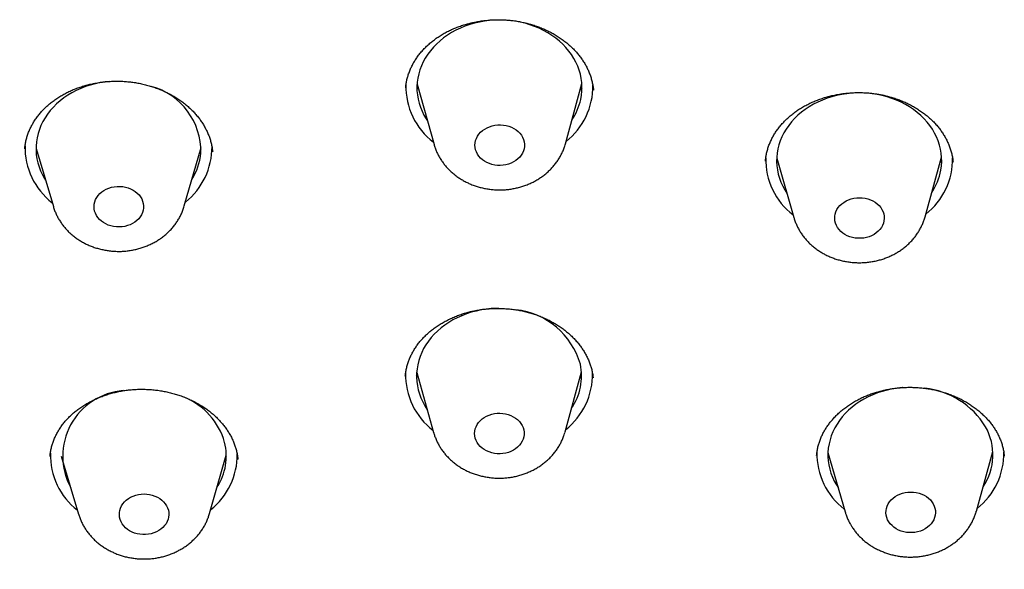
# Model space of a CAD drawing. Units: millimetres. Extents: x 8 to 994, y 12 to 1031.
# Drawn here: x 639 to 657, y 970 to 980 of the extents above; entities that cross this region are included whole.
import ezdxf

# ---------------------------------------------------------------- set-up
doc = ezdxf.new("R2010")
doc.units = ezdxf.units.MM

msp = doc.modelspace()

# ---------------------------------------------------------------- linework, layer by layer
at = {"color": 7, "linetype": 'Continuous', "lineweight": 30}
for p, q in [((646.322, 978.977), (646.631, 977.884)), ((649.019, 977.896), (649.317, 978.992)), ((649.527, 978.87), (649.527, 978.876)), ((642.092, 976.766), (642.397, 977.826)), ((639.397, 977.811), (639.712, 976.754)), ((642.394, 977.796), (642.385, 977.785)), ((642.606, 977.747), (642.605, 977.751)), ((652.859, 977.637), (653.171, 976.557)), ((655.556, 976.569), (655.857, 977.652)), ((652.878, 977.574), (652.861, 977.593)), ((655.857, 977.594), (655.832, 977.564)), ((656.066, 977.561), (656.066, 977.565)), ((655.556, 976.569), (655.555, 976.566)), ((646.316, 973.742), (646.624, 972.65)), ((649.013, 972.662), (649.31, 973.757)), ((646.111, 973.676), (646.11, 973.672)), ((646.339, 973.66), (646.314, 973.689)), ((653.791, 972.292), (654.102, 971.212)), ((656.488, 971.224), (656.788, 972.307)), ((639.856, 972.225), (640.171, 971.168)), ((642.552, 971.18), (642.856, 972.24)), ((642.854, 972.214), (642.846, 972.204)), ((643.066, 972.165), (643.066, 972.17)), ((653.808, 972.233), (653.79, 972.253))]:
    msp.add_line(p, q, dxfattribs=at)
at = {"color": 7, "linetype": 'Continuous', "lineweight": 30, "flags": 128}
for points in [[(649.297, 978.701), (649.31, 978.777), (649.318, 978.853), (649.32, 978.93), (649.316, 979.006), (649.306, 979.082), (649.291, 979.157), (649.27, 979.232), (649.243, 979.305), (649.211, 979.377), (649.173, 979.447), (649.13, 979.514), (649.082, 979.58), (649.029, 979.643), (648.972, 979.703), (648.91, 979.76), (648.844, 979.814), (648.773, 979.864), (648.7, 979.91), (648.622, 979.953), (648.542, 979.992), (648.459, 980.026), (648.373, 980.057), (648.286, 980.083), (648.196, 980.104), (648.105, 980.121), (648.013, 980.133), (647.92, 980.14), (647.827, 980.142), (647.734, 980.14), (647.641, 980.133), (647.548, 980.122), (647.457, 980.105), (647.367, 980.084), (647.279, 980.059), (647.193, 980.029), (647.11, 979.995), (647.029, 979.956), (646.951, 979.914), (646.877, 979.868), (646.806, 979.818), (646.74, 979.764), (646.677, 979.707), (646.619, 979.648), (646.565, 979.585), (646.517, 979.52), (646.473, 979.452), (646.435, 979.382), (646.402, 979.311), (646.374, 979.238), (646.352, 979.163), (646.336, 979.088), (646.325, 979.012), (646.32, 978.936), (646.321, 978.859), (646.328, 978.783), (646.341, 978.708), (646.359, 978.633), (646.383, 978.559), (646.413, 978.486), (646.448, 978.416), (646.488, 978.347), (646.51, 978.313)], [(640.728, 979.029), (640.652, 979.021), (640.561, 979.006), (640.47, 978.986), (640.382, 978.962), (640.295, 978.933), (640.211, 978.9), (640.129, 978.863), (640.051, 978.822), (639.975, 978.777), (639.904, 978.728), (639.836, 978.675), (639.772, 978.619), (639.712, 978.56), (639.657, 978.499), (639.607, 978.434), (639.562, 978.367), (639.522, 978.298), (639.487, 978.227), (639.458, 978.154), (639.435, 978.08), (639.417, 978.005), (639.404, 977.93), (639.398, 977.853), (639.397, 977.777), (639.402, 977.701), (639.413, 977.625), (639.43, 977.549), (639.452, 977.475), (639.48, 977.402), (639.514, 977.331), (639.552, 977.262), (639.568, 977.236)], [(655.843, 977.417), (655.853, 977.493), (655.858, 977.57), (655.857, 977.646), (655.85, 977.722), (655.837, 977.798), (655.819, 977.873), (655.795, 977.947), (655.765, 978.019), (655.73, 978.09), (655.69, 978.159), (655.645, 978.225), (655.594, 978.289), (655.539, 978.351), (655.479, 978.41), (655.415, 978.465), (655.347, 978.517), (655.275, 978.565), (655.199, 978.61), (655.12, 978.651), (655.038, 978.687), (654.954, 978.72), (654.867, 978.748), (654.778, 978.771), (654.688, 978.79), (654.596, 978.805), (654.504, 978.814), (654.411, 978.819), (654.317, 978.819), (654.224, 978.815), (654.132, 978.805), (654.04, 978.791), (653.949, 978.772), (653.861, 978.749), (653.774, 978.721), (653.689, 978.689), (653.607, 978.653), (653.527, 978.613), (653.451, 978.568), (653.379, 978.52), (653.31, 978.468), (653.245, 978.413), (653.185, 978.355), (653.129, 978.293), (653.078, 978.229), (653.032, 978.163), (652.991, 978.094), (652.955, 978.023), (652.925, 977.951), (652.9, 977.877), (652.881, 977.802), (652.868, 977.727), (652.86, 977.651), (652.858, 977.574), (652.862, 977.498), (652.872, 977.422), (652.888, 977.346), (652.909, 977.272), (652.936, 977.199), (652.968, 977.127), (653.006, 977.057), (653.044, 976.997)], [(648.268, 977.806), (648.256, 977.765), (648.239, 977.726), (648.216, 977.688), (648.188, 977.652), (648.155, 977.62), (648.119, 977.591), (648.078, 977.565), (648.034, 977.543), (647.987, 977.526), (647.938, 977.513), (647.887, 977.505), (647.836, 977.501), (647.785, 977.503), (647.734, 977.509), (647.684, 977.519), (647.637, 977.535), (647.591, 977.555), (647.549, 977.578), (647.51, 977.606), (647.476, 977.637), (647.446, 977.671), (647.421, 977.708), (647.401, 977.747), (647.387, 977.787), (647.378, 977.829), (647.375, 977.871), (647.378, 977.913), (647.387, 977.954), (647.402, 977.994), (647.422, 978.033), (647.448, 978.07), (647.478, 978.104), (647.513, 978.135), (647.552, 978.162), (647.595, 978.186), (647.64, 978.205), (647.688, 978.221), (647.738, 978.231), (647.789, 978.237), (647.84, 978.238), (647.891, 978.235), (647.941, 978.226), (647.99, 978.213), (648.037, 978.195), (648.081, 978.174), (648.121, 978.148), (648.158, 978.118), (648.19, 978.086), (648.218, 978.05), (648.24, 978.013), (648.258, 977.973), (648.269, 977.932), (648.275, 977.89), (648.274, 977.848), (648.268, 977.806)], [(641.351, 976.729), (641.345, 976.687), (641.332, 976.646), (641.315, 976.606), (641.291, 976.569), (641.263, 976.534), (641.23, 976.501), (641.193, 976.472), (641.152, 976.447), (641.107, 976.426), (641.06, 976.409), (641.011, 976.396), (640.961, 976.388), (640.91, 976.385), (640.858, 976.386), (640.807, 976.393), (640.758, 976.404), (640.71, 976.42), (640.665, 976.44), (640.623, 976.464), (640.585, 976.492), (640.55, 976.523), (640.521, 976.557), (640.496, 976.594), (640.477, 976.633), (640.463, 976.674), (640.455, 976.715), (640.452, 976.757), (640.456, 976.799), (640.465, 976.841), (640.48, 976.881), (640.501, 976.919), (640.527, 976.956), (640.557, 976.99), (640.593, 977.02), (640.632, 977.048), (640.675, 977.071), (640.72, 977.09), (640.768, 977.105), (640.818, 977.115), (640.869, 977.121), (640.921, 977.122), (640.972, 977.118), (641.022, 977.109), (641.071, 977.096), (641.117, 977.078), (641.161, 977.056), (641.201, 977.029), (641.237, 977), (641.269, 976.967), (641.297, 976.931), (641.319, 976.893), (641.335, 976.854), (641.347, 976.813), (641.352, 976.771), (641.351, 976.729)], [(654.809, 976.495), (654.799, 976.454), (654.783, 976.414), (654.761, 976.375), (654.735, 976.339), (654.703, 976.306), (654.667, 976.276), (654.628, 976.249), (654.584, 976.226), (654.538, 976.208), (654.49, 976.193), (654.44, 976.184), (654.389, 976.179), (654.337, 976.179), (654.286, 976.184), (654.236, 976.193), (654.188, 976.207), (654.142, 976.226), (654.099, 976.249), (654.059, 976.275), (654.023, 976.305), (653.992, 976.339), (653.965, 976.375), (653.944, 976.413), (653.928, 976.453), (653.918, 976.494), (653.914, 976.536), (653.915, 976.578), (653.923, 976.62), (653.936, 976.661), (653.954, 976.7), (653.978, 976.737), (654.007, 976.772), (654.041, 976.804), (654.079, 976.832), (654.121, 976.857), (654.165, 976.878), (654.213, 976.894), (654.262, 976.906), (654.313, 976.913), (654.364, 976.916), (654.415, 976.913), (654.466, 976.906), (654.515, 976.894), (654.563, 976.878), (654.607, 976.857), (654.649, 976.833), (654.687, 976.804), (654.72, 976.772), (654.749, 976.738), (654.773, 976.701), (654.792, 976.661), (654.805, 976.621), (654.812, 976.579), (654.813, 976.537), (654.809, 976.495)], [(647.804, 974.908), (647.763, 974.907), (647.67, 974.902), (647.577, 974.892), (647.486, 974.878), (647.395, 974.858), (647.307, 974.835), (647.22, 974.807), (647.135, 974.774), (647.054, 974.737), (646.975, 974.696), (646.899, 974.652), (646.827, 974.603), (646.758, 974.551), (646.694, 974.495), (646.634, 974.437), (646.579, 974.375), (646.528, 974.311), (646.483, 974.244), (646.442, 974.175), (646.407, 974.104), (646.377, 974.032), (646.353, 973.958), (646.335, 973.883), (646.322, 973.807), (646.315, 973.731), (646.314, 973.655), (646.318, 973.578), (646.329, 973.502), (646.345, 973.427), (646.366, 973.353), (646.394, 973.28), (646.427, 973.208), (646.465, 973.139), (646.503, 973.079)], [(655.146, 973.469), (655.139, 973.469), (655.046, 973.458), (654.955, 973.444), (654.865, 973.424), (654.776, 973.4), (654.689, 973.371), (654.605, 973.338), (654.523, 973.301), (654.445, 973.26), (654.369, 973.215), (654.297, 973.166), (654.229, 973.114), (654.166, 973.058), (654.106, 972.999), (654.051, 972.937), (654.001, 972.873), (653.956, 972.806), (653.916, 972.737), (653.881, 972.666), (653.852, 972.593), (653.828, 972.519), (653.81, 972.444), (653.797, 972.368), (653.791, 972.292), (653.79, 972.216), (653.795, 972.139), (653.806, 972.063), (653.823, 971.988), (653.845, 971.914), (653.873, 971.841), (653.906, 971.77), (653.945, 971.7), (653.975, 971.652)], [(648.262, 972.7), (648.268, 972.658), (648.268, 972.616), (648.262, 972.574), (648.251, 972.533), (648.233, 972.493), (648.211, 972.455), (648.183, 972.42), (648.151, 972.387), (648.114, 972.358), (648.073, 972.332), (648.029, 972.31), (647.983, 972.292), (647.934, 972.279), (647.884, 972.271), (647.832, 972.267), (647.781, 972.268), (647.73, 972.274), (647.68, 972.284), (647.633, 972.299), (647.587, 972.319), (647.545, 972.342), (647.506, 972.37), (647.471, 972.401), (647.441, 972.435), (647.415, 972.471), (647.395, 972.51), (647.38, 972.55), (647.372, 972.592), (647.369, 972.634), (647.371, 972.676), (647.38, 972.717), (647.394, 972.758), (647.414, 972.796), (647.439, 972.833), (647.47, 972.867), (647.504, 972.898), (647.543, 972.926), (647.585, 972.95), (647.631, 972.97), (647.679, 972.985), (647.728, 972.996), (647.779, 973.002), (647.83, 973.004), (647.882, 973), (647.932, 972.992), (647.981, 972.979), (648.028, 972.962), (648.072, 972.94), (648.113, 972.915), (648.149, 972.886), (648.182, 972.853), (648.21, 972.818), (648.233, 972.78), (648.25, 972.741), (648.262, 972.7)], [(655.704, 971.356), (655.723, 971.317), (655.736, 971.276), (655.743, 971.234), (655.745, 971.192), (655.74, 971.15), (655.73, 971.109), (655.714, 971.069), (655.693, 971.031), (655.666, 970.995), (655.635, 970.961), (655.599, 970.931), (655.559, 970.904), (655.516, 970.882), (655.47, 970.863), (655.421, 970.849), (655.371, 970.839), (655.32, 970.834), (655.269, 970.834), (655.218, 970.839), (655.168, 970.849), (655.119, 970.863), (655.073, 970.881), (655.03, 970.904), (654.99, 970.931), (654.955, 970.961), (654.923, 970.994), (654.897, 971.03), (654.875, 971.068), (654.86, 971.108), (654.849, 971.15), (654.845, 971.192), (654.847, 971.234), (654.854, 971.275), (654.867, 971.316), (654.886, 971.355), (654.91, 971.393), (654.939, 971.427), (654.973, 971.459), (655.01, 971.488), (655.052, 971.512), (655.097, 971.533), (655.144, 971.55), (655.193, 971.561), (655.244, 971.569), (655.295, 971.571), (655.347, 971.569), (655.397, 971.562), (655.447, 971.55), (655.494, 971.533), (655.539, 971.513), (655.58, 971.488), (655.618, 971.46), (655.652, 971.428), (655.681, 971.393), (655.704, 971.356)], [(641.802, 971.243), (641.81, 971.201), (641.811, 971.159), (641.807, 971.117), (641.797, 971.076), (641.782, 971.036), (641.76, 970.997), (641.734, 970.961), (641.703, 970.928), (641.667, 970.897), (641.627, 970.871), (641.584, 970.848), (641.538, 970.829), (641.49, 970.814), (641.44, 970.805), (641.389, 970.8), (641.338, 970.799), (641.287, 970.804), (641.236, 970.813), (641.188, 970.827), (641.142, 970.845), (641.098, 970.868), (641.059, 970.894), (641.023, 970.924), (640.991, 970.958), (640.964, 970.993), (640.943, 971.032), (640.927, 971.072), (640.916, 971.113), (640.912, 971.155), (640.913, 971.197), (640.92, 971.239), (640.933, 971.279), (640.951, 971.319), (640.975, 971.356), (641.004, 971.391), (641.038, 971.423), (641.075, 971.451), (641.117, 971.476), (641.161, 971.497), (641.209, 971.514), (641.258, 971.526), (641.308, 971.533), (641.36, 971.536), (641.411, 971.534), (641.462, 971.527), (641.511, 971.515), (641.559, 971.499), (641.603, 971.479), (641.645, 971.454), (641.683, 971.426), (641.717, 971.394), (641.746, 971.36), (641.77, 971.323), (641.789, 971.283), (641.802, 971.243)]]:
    msp.add_lwpolyline(points, dxfattribs=at)
at = {"color": 7, "linetype": 'Continuous', "lineweight": 30}
for centre, radius, start, end in [((641.164, 977.753), 1.23, 358.7644, 74.5303), ((647.387, 978.933), 1.267, 178.5315, 232.6648), ((648.238, 978.944), 1.281, 308.201, 0.6929), ((648.225, 978.939), 1.098, 326.0877, 347.5034), ((640.463, 977.828), 1.266, 178.5338, 232.3764), ((641.315, 977.84), 1.281, 308.498, 0.1837), ((641.332, 977.821), 1.065, 327.5514, 354.8801), ((653.926, 977.61), 1.266, 178.5374, 232.6478), ((654.777, 977.621), 1.28, 308.2133, 0.9007), ((654.773, 977.612), 1.088, 326.3945, 349.6895), ((647.964, 973.51), 1.381, 16.1237, 83.489), ((648.272, 973.682), 1.041, 325.4859, 11.7617), ((647.381, 973.698), 1.267, 178.572, 232.6639), ((648.232, 973.709), 1.28, 308.1939, 1.0216), ((641.076, 972.222), 1.194, 94.4334, 208.5877), ((655.388, 971.978), 1.488, 31.6231, 83.6774), ((641.598, 972.115), 1.279, 16.2793, 67.4199), ((655.752, 972.248), 1.037, 325.841, 29.4623), ((641.821, 972.225), 1.035, 327.1925, 13.9451), ((640.923, 972.242), 1.265, 178.4853, 232.3775), ((654.857, 972.266), 1.267, 178.7026, 232.6439), ((655.709, 972.277), 1.28, 308.2129, 0.9184), ((641.775, 972.254), 1.281, 308.494, 0.3713)]:
    msp.add_arc(centre, radius, start, end, dxfattribs=at)
for points, knots in [([(646.136, 979.044), (646.138, 979.056), (646.146, 979.091), (646.163, 979.15), (646.189, 979.22), (646.219, 979.289), (646.254, 979.357), (646.294, 979.423), (646.338, 979.487), (646.386, 979.549), (646.439, 979.609), (646.495, 979.666), (646.556, 979.721), (646.62, 979.773), (646.688, 979.823), (646.759, 979.869), (646.833, 979.912), (646.91, 979.952), (646.989, 979.987), (647.07, 980.02), (647.154, 980.049), (647.24, 980.074), (647.33, 980.096), (647.421, 980.115), (647.513, 980.129), (647.607, 980.14), (647.701, 980.147), (647.795, 980.149), (647.888, 980.147), (647.98, 980.142), (648.071, 980.132), (648.161, 980.119), (648.25, 980.101), (648.339, 980.08), (648.427, 980.054), (648.514, 980.025), (648.598, 979.992), (648.679, 979.956), (648.758, 979.917), (648.834, 979.874), (648.907, 979.828), (648.977, 979.78), (649.043, 979.728), (649.106, 979.674), (649.165, 979.617), (649.22, 979.558), (649.271, 979.497), (649.318, 979.434), (649.36, 979.37), (649.398, 979.304), (649.431, 979.236), (649.46, 979.166), (649.485, 979.095), (649.505, 979.022), (649.519, 978.949), (649.527, 978.898), (649.529, 978.872), (649.529, 978.87)], [0, 0, 0, 0, 0.009112, 0.028556, 0.047899, 0.067145, 0.0863, 0.105376, 0.12439, 0.143329, 0.162193, 0.180854, 0.199549, 0.218251, 0.236921, 0.255525, 0.274009, 0.292495, 0.310444, 0.328593, 0.346923, 0.365411, 0.384027, 0.402733, 0.421492, 0.440256, 0.458972, 0.477596, 0.49609, 0.514422, 0.532565, 0.550549, 0.56861, 0.587008, 0.605487, 0.624007, 0.642518, 0.660969, 0.679322, 0.697592, 0.716033, 0.734472, 0.752934, 0.771435, 0.789991, 0.808623, 0.827277, 0.845578, 0.864168, 0.882928, 0.901854, 0.920936, 0.940158, 0.959501, 0.978943, 0.998456, 1, 1, 1, 1]), ([(639.192, 977.804), (639.194, 977.815), (639.197, 977.851), (639.206, 977.911), (639.222, 977.983), (639.243, 978.054), (639.269, 978.124), (639.3, 978.192), (639.336, 978.26), (639.376, 978.325), (639.421, 978.388), (639.47, 978.45), (639.523, 978.509), (639.581, 978.566), (639.642, 978.62), (639.707, 978.671), (639.775, 978.72), (639.845, 978.764), (639.919, 978.806), (639.995, 978.844), (640.075, 978.879), (640.158, 978.911), (640.244, 978.94), (640.332, 978.965), (640.422, 978.986), (640.513, 979.004), (640.606, 979.017), (640.699, 979.027), (640.792, 979.032), (640.884, 979.034), (640.976, 979.031), (641.067, 979.024), (641.158, 979.013), (641.249, 978.998), (641.34, 978.98), (641.429, 978.957), (641.517, 978.931), (641.603, 978.901), (641.686, 978.867), (641.767, 978.83), (641.846, 978.79), (641.921, 978.747), (641.994, 978.7), (642.064, 978.651), (642.13, 978.598), (642.192, 978.543), (642.251, 978.486), (642.305, 978.427), (642.355, 978.366), (642.401, 978.303), (642.443, 978.237), (642.481, 978.17), (642.514, 978.101), (642.543, 978.031), (642.567, 977.96), (642.586, 977.888), (642.6, 977.817), (642.605, 977.77), (642.608, 977.747)], [0, 0, 0, 0, 0.008787, 0.027636, 0.046426, 0.065163, 0.083838, 0.102449, 0.121, 0.139465, 0.157813, 0.175993, 0.194183, 0.212354, 0.230473, 0.248511, 0.266404, 0.284214, 0.301598, 0.319163, 0.336894, 0.354768, 0.372759, 0.390833, 0.40895, 0.427068, 0.445135, 0.46311, 0.480959, 0.498649, 0.516156, 0.533534, 0.550993, 0.568762, 0.586606, 0.604485, 0.622349, 0.640151, 0.657858, 0.67553, 0.693299, 0.711074, 0.728864, 0.746681, 0.764538, 0.782453, 0.800357, 0.817863, 0.835684, 0.85365, 0.871756, 0.889996, 0.908359, 0.92683, 0.945394, 0.964034, 0.982731, 1, 1, 1, 1]), ([(646.116, 978.91), (646.117, 978.921), (646.12, 978.957), (646.127, 979.002), (646.134, 979.035), (646.136, 979.044)], [0, 0, 0, 0, 0.245286, 0.793189, 1, 1, 1, 1]), ([(646.347, 978.89), (646.346, 978.891), (646.337, 978.9), (646.329, 978.91), (646.321, 978.92)], [0, 0, 0, 0, 0.08863, 1, 1, 1, 1]), ([(649.317, 978.91), (649.308, 978.897), (649.297, 978.884), (649.285, 978.871), (649.284, 978.87)], [0, 0, 0, 0, 0.901987, 1, 1, 1, 1]), ([(652.666, 977.674), (652.668, 977.685), (652.674, 977.721), (652.689, 977.78), (652.712, 977.851), (652.739, 977.921), (652.772, 977.99), (652.809, 978.057), (652.85, 978.122), (652.896, 978.185), (652.947, 978.246), (653.001, 978.305), (653.059, 978.362), (653.122, 978.416), (653.188, 978.467), (653.257, 978.516), (653.329, 978.561), (653.404, 978.602), (653.481, 978.64), (653.561, 978.675), (653.644, 978.706), (653.73, 978.735), (653.818, 978.759), (653.908, 978.78), (654, 978.797), (654.093, 978.811), (654.187, 978.82), (654.28, 978.825), (654.374, 978.826), (654.466, 978.823), (654.558, 978.817), (654.648, 978.806), (654.738, 978.791), (654.827, 978.772), (654.916, 978.749), (655.004, 978.722), (655.089, 978.692), (655.172, 978.658), (655.252, 978.621), (655.329, 978.581), (655.404, 978.538), (655.475, 978.491), (655.544, 978.441), (655.609, 978.389), (655.67, 978.334), (655.727, 978.277), (655.78, 978.217), (655.829, 978.156), (655.874, 978.093), (655.914, 978.028), (655.95, 977.961), (655.982, 977.892), (656.009, 977.822), (656.032, 977.751), (656.049, 977.678), (656.06, 977.615), (656.064, 977.576), (656.065, 977.561)], [0, 0, 0, 0, 0.0090203, 0.0282982, 0.0474801, 0.0665705, 0.0855722, 0.104495, 0.1233539, 0.1421344, 0.1608317, 0.179333, 0.1978626, 0.216395, 0.2348915, 0.2533202, 0.2716242, 0.2899329, 0.3077082, 0.3256802, 0.3438301, 0.3621349, 0.3805646, 0.3990837, 0.4176525, 0.4362267, 0.454751, 0.473184, 0.4914881, 0.5096307, 0.5275858, 0.5453882, 0.56327, 0.5814809, 0.5997724, 0.6181028, 0.6364231, 0.6546831, 0.6728451, 0.6909242, 0.7091659, 0.7274119, 0.7456794, 0.7639832, 0.78234, 0.8007686, 0.8192136, 0.8373037, 0.8556838, 0.8742295, 0.8929371, 0.9117971, 0.9307958, 0.9499151, 0.9691337, 0.988427, 1, 1, 1, 1]), ([(646.631, 977.884), (646.638, 977.862), (646.651, 977.818), (646.677, 977.753), (646.708, 977.688), (646.744, 977.625), (646.784, 977.564), (646.829, 977.506), (646.878, 977.45), (646.931, 977.397), (646.988, 977.347), (647.048, 977.301), (647.112, 977.258), (647.179, 977.218), (647.248, 977.183), (647.321, 977.152), (647.395, 977.125), (647.471, 977.103), (647.549, 977.085), (647.628, 977.071), (647.708, 977.062), (647.789, 977.058), (647.87, 977.058), (647.951, 977.063), (648.031, 977.073), (648.11, 977.088), (648.189, 977.107), (648.265, 977.13), (648.34, 977.159), (648.413, 977.191), (648.484, 977.228), (648.551, 977.269), (648.615, 977.314), (648.676, 977.362), (648.733, 977.414), (648.786, 977.47), (648.835, 977.528), (648.879, 977.589), (648.919, 977.653), (648.953, 977.718), (648.983, 977.786), (649.005, 977.845), (649.015, 977.882), (649.018, 977.896)], [0, 0, 0, 0, 0.02181, 0.045428, 0.069116, 0.092891, 0.116768, 0.140759, 0.164872, 0.18911, 0.213474, 0.237959, 0.262561, 0.287268, 0.31207, 0.336955, 0.361912, 0.386928, 0.411995, 0.437104, 0.462248, 0.487422, 0.512622, 0.537844, 0.563085, 0.58834, 0.613605, 0.638873, 0.664136, 0.689385, 0.714604, 0.739782, 0.764899, 0.78994, 0.814888, 0.839726, 0.864441, 0.889022, 0.913464, 0.937764, 0.961925, 0.985953, 1, 1, 1, 1]), ([(652.654, 977.581), (652.656, 977.603), (652.659, 977.634), (652.664, 977.665), (652.666, 977.674)], [0, 0, 0, 0, 0.706642, 1, 1, 1, 1]), ([(618.432, 977.503), (618.432, 977.467), (618.432, 977.401), (618.433, 977.312), (618.434, 977.241), (618.434, 977.184), (618.435, 977.115), (618.436, 977.023), (618.439, 976.898), (618.442, 976.757), (618.446, 976.602), (618.45, 976.457), (618.455, 976.324), (618.459, 976.205), (618.464, 976.096), (618.468, 976.006), (618.472, 975.936), (618.474, 975.881), (618.477, 975.828), (618.481, 975.757), (618.486, 975.667), (618.492, 975.556), (618.5, 975.439), (618.508, 975.315), (618.517, 975.187), (618.527, 975.045), (618.539, 974.892), (618.553, 974.726), (618.568, 974.555), (618.581, 974.416), (618.591, 974.311), (618.598, 974.248), (618.603, 974.195), (618.607, 974.153), (618.611, 974.121), (618.614, 974.092), (618.617, 974.058), (618.622, 974.012), (618.629, 973.952), (618.637, 973.879), (618.647, 973.792), (618.658, 973.693), (618.671, 973.587), (618.684, 973.481), (618.697, 973.378), (618.709, 973.279), (618.725, 973.161), (618.743, 973.027), (618.764, 972.879), (618.784, 972.739), (618.802, 972.623), (618.816, 972.528), (618.828, 972.454), (618.839, 972.379), (618.852, 972.303), (618.864, 972.228), (618.875, 972.16), (618.885, 972.103), (618.892, 972.059), (618.897, 972.026), (618.903, 971.995), (618.909, 971.96), (618.917, 971.914), (618.927, 971.855), (618.94, 971.782), (618.955, 971.694), (618.974, 971.593), (618.994, 971.485), (619.023, 971.332), (619.059, 971.144), (619.103, 970.927), (619.144, 970.728), (619.18, 970.558), (619.212, 970.414), (619.239, 970.291), (619.266, 970.172), (619.293, 970.055), (619.317, 969.953), (619.338, 969.864), (619.356, 969.79), (619.373, 969.717), (619.389, 969.652), (619.402, 969.6), (619.412, 969.562), (619.419, 969.533), (619.426, 969.503), (619.436, 969.466), (619.447, 969.42), (619.461, 969.365), (619.477, 969.302), (619.499, 969.219), (619.526, 969.114), (619.56, 968.986), (619.598, 968.845), (619.65, 968.655), (619.717, 968.416), (619.801, 968.126), (619.892, 967.823), (619.967, 967.582), (620.023, 967.407), (620.056, 967.303), (620.089, 967.203), (620.119, 967.11), (620.146, 967.03), (620.168, 966.962), (620.187, 966.906), (620.202, 966.862), (620.214, 966.826), (620.226, 966.79), (620.242, 966.746), (620.261, 966.689), (620.284, 966.622), (620.309, 966.55), (620.352, 966.429), (620.413, 966.257), (620.495, 966.031), (620.584, 965.79), (620.663, 965.582), (620.73, 965.409), (620.783, 965.275), (620.837, 965.138), (620.893, 964.997), (620.952, 964.853), (621.012, 964.707), (621.073, 964.561), (621.13, 964.426), (621.18, 964.31), (621.222, 964.213), (621.258, 964.129), (621.287, 964.062), (621.309, 964.011), (621.326, 963.974), (621.34, 963.943), (621.355, 963.909), (621.374, 963.865), (621.4, 963.808), (621.43, 963.74), (621.464, 963.664), (621.501, 963.584), (621.539, 963.501), (621.59, 963.391), (621.655, 963.25), (621.736, 963.079), (621.846, 962.85), (621.986, 962.563), (622.159, 962.219), (622.296, 961.953), (622.393, 961.768), (622.447, 961.667), (622.501, 961.565), (622.556, 961.463), (622.609, 961.366), (622.66, 961.271), (622.708, 961.184), (622.751, 961.106), (622.787, 961.042), (622.814, 960.994), (622.833, 960.96), (622.847, 960.935), (622.862, 960.908), (622.882, 960.872), (622.909, 960.825), (622.941, 960.768), (622.978, 960.703), (623.018, 960.633), (623.086, 960.516), (623.182, 960.351), (623.308, 960.138), (623.437, 959.922), (623.573, 959.699), (623.717, 959.466), (623.871, 959.221), (624.004, 959.015), (624.111, 958.85), (624.189, 958.731), (624.269, 958.609), (624.352, 958.485), (624.437, 958.358), (624.521, 958.234), (624.605, 958.112), (624.683, 957.998), (624.754, 957.896), (624.815, 957.809), (624.866, 957.736), (624.904, 957.682), (624.93, 957.645), (624.948, 957.62), (624.962, 957.6), (624.978, 957.578), (624.998, 957.55), (625.023, 957.515), (625.062, 957.46), (625.115, 957.386), (625.184, 957.291), (625.262, 957.184), (625.35, 957.063), (625.449, 956.93), (625.556, 956.786), (625.672, 956.632), (625.878, 956.362), (626.175, 955.98), (626.571, 955.489), (626.876, 955.121), (627.082, 954.878), (627.185, 954.758), (627.287, 954.639), (627.386, 954.525), (627.479, 954.418), (627.563, 954.323), (627.639, 954.238), (627.707, 954.162), (627.765, 954.097), (627.811, 954.046), (627.844, 954.008), (627.868, 953.982), (627.887, 953.961), (627.91, 953.936), (627.941, 953.902), (627.98, 953.859), (628.027, 953.808), (628.079, 953.75), (628.221, 953.595), (628.398, 953.405), (628.611, 953.181), (628.771, 953.013), (628.935, 952.845), (629.104, 952.672), (629.283, 952.492), (629.47, 952.305), (629.667, 952.112), (629.873, 951.912), (630.091, 951.703), (630.323, 951.485), (630.53, 951.293), (630.709, 951.128), (630.856, 950.995), (631.004, 950.862), (631.146, 950.734), (631.279, 950.617), (631.4, 950.511), (631.509, 950.416), (631.607, 950.331), (631.691, 950.259), (631.763, 950.197), (631.822, 950.147), (631.873, 950.104), (631.913, 950.07), (631.944, 950.043), (631.971, 950.021), (632, 949.996), (632.042, 949.961), (632.101, 949.912), (632.178, 949.847), (632.27, 949.77), (632.378, 949.682), (632.501, 949.581), (632.628, 949.477), (632.757, 949.373), (632.885, 949.271), (633.017, 949.165), (633.15, 949.06), (633.283, 948.957), (633.526, 948.768), (633.879, 948.498), (634.341, 948.155), (634.807, 947.817), (635.276, 947.487), (635.748, 947.163), (636.21, 946.854), (636.662, 946.559), (636.991, 946.35), (637.198, 946.22), (637.286, 946.165), (637.374, 946.111), (637.461, 946.057), (637.546, 946.004), (637.626, 945.956), (637.7, 945.91), (637.766, 945.871), (637.821, 945.837), (637.862, 945.812), (637.889, 945.796), (637.906, 945.786), (637.921, 945.777), (637.944, 945.763), (637.978, 945.743), (638.028, 945.713), (638.097, 945.672), (638.188, 945.618), (638.297, 945.553), (638.424, 945.478), (638.57, 945.393), (638.734, 945.299), (638.915, 945.195), (639.113, 945.083), (639.328, 944.963), (639.56, 944.834), (639.812, 944.697), (640.082, 944.551), (640.365, 944.401), (640.66, 944.247), (640.967, 944.09), (641.292, 943.926), (641.634, 943.757), (641.994, 943.582), (642.372, 943.402), (642.768, 943.218), (643.183, 943.029), (643.616, 942.836), (644.066, 942.642), (644.38, 942.509), (644.543, 942.442), (644.55, 942.439)], [0, 0, 0, 0, 0.002177, 0.003998, 0.005466, 0.006612, 0.007734, 0.010114, 0.012728, 0.016117, 0.019603, 0.023145, 0.025839, 0.028564, 0.031082, 0.033214, 0.034619, 0.035787, 0.036937, 0.038254, 0.040566, 0.043108, 0.045781, 0.048586, 0.051522, 0.054564, 0.058244, 0.062028, 0.065916, 0.069891, 0.071594, 0.073051, 0.074261, 0.075224, 0.075941, 0.076443, 0.077206, 0.07827, 0.079634, 0.081299, 0.083307, 0.085628, 0.088143, 0.090588, 0.09295, 0.09523, 0.097429, 0.101079, 0.104479, 0.107636, 0.110779, 0.112461, 0.114168, 0.1159, 0.117657, 0.119438, 0.121111, 0.122388, 0.123393, 0.124126, 0.124707, 0.125515, 0.126575, 0.127887, 0.129623, 0.131664, 0.134011, 0.136622, 0.139205, 0.144667, 0.149709, 0.154329, 0.158529, 0.161586, 0.164403, 0.167162, 0.169893, 0.172595, 0.174348, 0.17609, 0.177819, 0.179431, 0.180668, 0.181516, 0.182072, 0.182739, 0.183612, 0.184688, 0.185969, 0.187455, 0.189145, 0.191802, 0.194847, 0.198232, 0.201746, 0.208275, 0.21513, 0.222312, 0.229819, 0.232284, 0.234783, 0.237252, 0.239457, 0.241376, 0.242982, 0.244312, 0.245367, 0.246146, 0.2469, 0.247946, 0.249313, 0.250978, 0.25274, 0.254551, 0.259647, 0.265096, 0.27089, 0.277001, 0.280174, 0.283426, 0.286756, 0.290165, 0.293652, 0.297218, 0.300862, 0.304336, 0.30704, 0.309416, 0.311462, 0.313179, 0.314297, 0.315212, 0.315924, 0.316615, 0.317711, 0.319114, 0.320822, 0.322735, 0.324713, 0.326755, 0.328862, 0.332894, 0.337143, 0.341609, 0.34993, 0.358525, 0.367392, 0.369923, 0.372476, 0.37505, 0.377646, 0.380174, 0.382448, 0.384798, 0.386788, 0.38842, 0.389692, 0.390452, 0.390986, 0.391609, 0.392521, 0.393722, 0.395182, 0.396909, 0.398711, 0.400521, 0.405916, 0.411386, 0.416931, 0.422629, 0.428667, 0.435053, 0.441787, 0.444861, 0.448002, 0.45121, 0.454485, 0.457828, 0.461227, 0.464413, 0.467538, 0.470267, 0.4726, 0.474536, 0.476076, 0.476918, 0.477566, 0.478028, 0.478572, 0.479322, 0.480276, 0.481411, 0.48371, 0.486272, 0.489097, 0.492415, 0.496036, 0.499959, 0.504184, 0.508633, 0.522061, 0.53573, 0.549639, 0.553012, 0.5564, 0.559802, 0.56315, 0.566196, 0.568918, 0.571315, 0.573577, 0.575446, 0.576923, 0.578006, 0.578697, 0.579168, 0.579895, 0.580878, 0.582116, 0.583611, 0.585344, 0.587134, 0.597115, 0.602012, 0.606965, 0.611972, 0.61705, 0.622424, 0.628166, 0.633919, 0.64, 0.64641, 0.653148, 0.660213, 0.664314, 0.668517, 0.672802, 0.676864, 0.680601, 0.683954, 0.686992, 0.689717, 0.692127, 0.694014, 0.69565, 0.697036, 0.698157, 0.698991, 0.699605, 0.700375, 0.70136, 0.703063, 0.705172, 0.707686, 0.710605, 0.71393, 0.71766, 0.720876, 0.72434, 0.727896, 0.731426, 0.734933, 0.738416, 0.750657, 0.762589, 0.774214, 0.786327, 0.798087, 0.809497, 0.82056, 0.831275, 0.833407, 0.835525, 0.837629, 0.839718, 0.841793, 0.843745, 0.845445, 0.847109, 0.848429, 0.849405, 0.850038, 0.850327, 0.850608, 0.851146, 0.85194, 0.852991, 0.854719, 0.856871, 0.859448, 0.862448, 0.865873, 0.869721, 0.873994, 0.878572, 0.883553, 0.888937, 0.894725, 0.900917, 0.907512, 0.9141, 0.921046, 0.928351, 0.936014, 0.944036, 0.952416, 0.961154, 0.970251, 0.979706, 0.989518, 0.999504, 1, 1, 1, 1]), ([(639.713, 976.754), (639.716, 976.742), (639.726, 976.707), (639.748, 976.651), (639.778, 976.585), (639.813, 976.522), (639.853, 976.46), (639.896, 976.401), (639.944, 976.345), (639.996, 976.291), (640.052, 976.241), (640.112, 976.194), (640.175, 976.15), (640.241, 976.11), (640.31, 976.074), (640.382, 976.042), (640.456, 976.014), (640.532, 975.991), (640.61, 975.972), (640.689, 975.957), (640.768, 975.947), (640.849, 975.942), (640.93, 975.941), (641.011, 975.945), (641.091, 975.954), (641.171, 975.968), (641.249, 975.986), (641.326, 976.009), (641.402, 976.036), (641.475, 976.067), (641.546, 976.103), (641.614, 976.143), (641.679, 976.188), (641.741, 976.235), (641.798, 976.287), (641.852, 976.341), (641.902, 976.399), (641.947, 976.46), (641.988, 976.523), (642.023, 976.588), (642.054, 976.655), (642.077, 976.714), (642.088, 976.752), (642.092, 976.766)], [0, 0, 0, 0, 0.012345, 0.03617, 0.060062, 0.084038, 0.108115, 0.132305, 0.156615, 0.181052, 0.205616, 0.230304, 0.25511, 0.280026, 0.30504, 0.33014, 0.355314, 0.380552, 0.405842, 0.431177, 0.456548, 0.48195, 0.507379, 0.532832, 0.558304, 0.583791, 0.609289, 0.634793, 0.660293, 0.68578, 0.711242, 0.736664, 0.76203, 0.787321, 0.812522, 0.837616, 0.862588, 0.887428, 0.912127, 0.936683, 0.961098, 0.985377, 1, 1, 1, 1]), ([(653.172, 976.555), (653.174, 976.547), (653.183, 976.515), (653.203, 976.462), (653.231, 976.396), (653.265, 976.332), (653.303, 976.27), (653.346, 976.21), (653.393, 976.153), (653.444, 976.098), (653.499, 976.047), (653.558, 975.999), (653.62, 975.954), (653.685, 975.914), (653.754, 975.876), (653.825, 975.843), (653.898, 975.815), (653.974, 975.79), (654.051, 975.77), (654.13, 975.754), (654.209, 975.743), (654.29, 975.737), (654.37, 975.735), (654.451, 975.738), (654.532, 975.745), (654.612, 975.758), (654.69, 975.774), (654.768, 975.796), (654.844, 975.822), (654.918, 975.853), (654.989, 975.887), (655.058, 975.926), (655.124, 975.97), (655.186, 976.016), (655.245, 976.067), (655.3, 976.121), (655.351, 976.178), (655.397, 976.238), (655.439, 976.3), (655.476, 976.365), (655.508, 976.431), (655.535, 976.498), (655.549, 976.544), (655.555, 976.566)], [0, 0, 0, 0, 0.008892, 0.032588, 0.056345, 0.080182, 0.104115, 0.128157, 0.152318, 0.176604, 0.201017, 0.225554, 0.25021, 0.274978, 0.299846, 0.324804, 0.349838, 0.374938, 0.400093, 0.425294, 0.450533, 0.475805, 0.501104, 0.526428, 0.551771, 0.577131, 0.602504, 0.627882, 0.653261, 0.678629, 0.703975, 0.729285, 0.754543, 0.779733, 0.804837, 0.829837, 0.85472, 0.879474, 0.90409, 0.928564, 0.952896, 0.977091, 1, 1, 1, 1]), ([(646.109, 973.673), (646.109, 973.678), (646.111, 973.708), (646.119, 973.762), (646.134, 973.834), (646.154, 973.905), (646.179, 973.975), (646.209, 974.044), (646.243, 974.111), (646.282, 974.177), (646.326, 974.241), (646.374, 974.303), (646.426, 974.362), (646.481, 974.419), (646.54, 974.472), (646.603, 974.523), (646.67, 974.572), (646.741, 974.619), (646.816, 974.662), (646.894, 974.703), (646.975, 974.741), (647.058, 974.775), (647.143, 974.805), (647.23, 974.832), (647.318, 974.854), (647.407, 974.873), (647.497, 974.887), (647.587, 974.897), (647.678, 974.904), (647.771, 974.907), (647.864, 974.905), (647.958, 974.9), (648.05, 974.891), (648.142, 974.878), (648.233, 974.861), (648.322, 974.84), (648.41, 974.815), (648.496, 974.787), (648.58, 974.755), (648.662, 974.719), (648.741, 974.68), (648.818, 974.638), (648.891, 974.593), (648.96, 974.546), (649.026, 974.495), (649.089, 974.442), (649.149, 974.386), (649.204, 974.327), (649.257, 974.266), (649.304, 974.203), (649.348, 974.139), (649.387, 974.072), (649.422, 974.005), (649.452, 973.936), (649.477, 973.866), (649.497, 973.796), (649.512, 973.725), (649.52, 973.674), (649.522, 973.647), (649.522, 973.643)], [0, 0, 0, 0, 0.00417, 0.0230691, 0.0419812, 0.0608461, 0.0795633, 0.0981785, 0.11677, 0.1353036, 0.1537466, 0.1720674, 0.1901872, 0.2080316, 0.2256286, 0.2433717, 0.2612504, 0.2792468, 0.2973357, 0.3154857, 0.3336614, 0.3518164, 0.3699064, 0.387894, 0.4057453, 0.4234314, 0.4409297, 0.4583562, 0.4758451, 0.4936436, 0.5115118, 0.5294085, 0.5472817, 0.5650854, 0.5828017, 0.6005032, 0.618282, 0.6360598, 0.6538463, 0.6716502, 0.6894822, 0.7073558, 0.7251479, 0.7424391, 0.7601481, 0.7779681, 0.7958939, 0.8139159, 0.8320225, 0.8502012, 0.868439, 0.8867241, 0.9050467, 0.9233991, 0.9417768, 0.9601775, 0.9785961, 0.9970461, 1, 1, 1, 1]), ([(649.31, 973.678), (649.302, 973.667), (649.292, 973.654), (649.28, 973.641), (649.278, 973.639)], [0, 0, 0, 0, 0.844284, 1, 1, 1, 1]), ([(639.652, 972.218), (639.654, 972.234), (639.657, 972.274), (639.668, 972.337), (639.685, 972.409), (639.708, 972.479), (639.735, 972.549), (639.767, 972.617), (639.803, 972.683), (639.845, 972.748), (639.89, 972.811), (639.94, 972.87), (639.993, 972.927), (640.05, 972.982), (640.111, 973.034), (640.176, 973.084), (640.245, 973.132), (640.318, 973.177), (640.395, 973.219), (640.474, 973.258), (640.556, 973.293), (640.64, 973.325), (640.726, 973.353), (640.813, 973.377), (640.901, 973.397), (640.99, 973.413), (641.08, 973.425), (641.171, 973.434), (641.263, 973.438), (641.357, 973.438), (641.45, 973.435), (641.543, 973.427), (641.636, 973.416), (641.727, 973.4), (641.817, 973.381), (641.905, 973.358), (641.993, 973.331), (642.078, 973.301), (642.161, 973.267), (642.242, 973.229), (642.32, 973.189), (642.394, 973.146), (642.465, 973.099), (642.534, 973.05), (642.599, 972.998), (642.66, 972.943), (642.719, 972.885), (642.773, 972.825), (642.823, 972.763), (642.869, 972.699), (642.911, 972.634), (642.948, 972.567), (642.98, 972.499), (643.008, 972.43), (643.031, 972.36), (643.048, 972.29), (643.06, 972.227), (643.064, 972.186), (643.066, 972.17)], [0, 0, 0, 0, 0.012127, 0.03109, 0.050025, 0.068818, 0.087525, 0.106211, 0.124837, 0.143368, 0.161771, 0.179966, 0.197866, 0.215529, 0.233329, 0.251259, 0.2693, 0.287429, 0.305614, 0.323822, 0.342004, 0.36012, 0.378131, 0.396004, 0.413711, 0.43123, 0.448685, 0.466181, 0.484, 0.501889, 0.519806, 0.537699, 0.555522, 0.57326, 0.590982, 0.608781, 0.626577, 0.64438, 0.6622, 0.680047, 0.697931, 0.715433, 0.733029, 0.750736, 0.768551, 0.786467, 0.804472, 0.822556, 0.840705, 0.858905, 0.877146, 0.895417, 0.913711, 0.932026, 0.95036, 0.968714, 0.987103, 1, 1, 1, 1]), ([(653.585, 972.233), (653.587, 972.249), (653.59, 972.289), (653.601, 972.354), (653.618, 972.426), (653.641, 972.497), (653.668, 972.566), (653.699, 972.634), (653.736, 972.699), (653.776, 972.763), (653.821, 972.825), (653.871, 972.886), (653.926, 972.945), (653.984, 973.002), (654.047, 973.057), (654.113, 973.109), (654.183, 973.158), (654.256, 973.204), (654.332, 973.247), (654.41, 973.286), (654.49, 973.322), (654.571, 973.353), (654.655, 973.381), (654.741, 973.406), (654.83, 973.427), (654.92, 973.444), (655.012, 973.458), (655.105, 973.467), (655.197, 973.472), (655.29, 973.474), (655.383, 973.471), (655.476, 973.465), (655.568, 973.454), (655.659, 973.44), (655.749, 973.422), (655.838, 973.399), (655.925, 973.374), (656.01, 973.344), (656.092, 973.311), (656.172, 973.275), (656.25, 973.235), (656.325, 973.192), (656.397, 973.146), (656.466, 973.097), (656.532, 973.045), (656.594, 972.99), (656.653, 972.933), (656.707, 972.874), (656.757, 972.813), (656.802, 972.751), (656.843, 972.687), (656.879, 972.621), (656.911, 972.555), (656.938, 972.486), (656.96, 972.416), (656.978, 972.345), (656.99, 972.28), (656.994, 972.239), (656.996, 972.222)], [0, 0, 0, 0, 0.012405, 0.031348, 0.050275, 0.069128, 0.087858, 0.106373, 0.124571, 0.142546, 0.160619, 0.178781, 0.197019, 0.21531, 0.233628, 0.251937, 0.270193, 0.288361, 0.306407, 0.3243, 0.342015, 0.359548, 0.37681, 0.394522, 0.412338, 0.430221, 0.448127, 0.466007, 0.483814, 0.501544, 0.519261, 0.537056, 0.554849, 0.57265, 0.590467, 0.608307, 0.626163, 0.643684, 0.661259, 0.678934, 0.696701, 0.714551, 0.73247, 0.750444, 0.768457, 0.786491, 0.804533, 0.822566, 0.840584, 0.858585, 0.876571, 0.894549, 0.912564, 0.930851, 0.949331, 0.967989, 0.9868, 1, 1, 1, 1]), ([(646.625, 972.648), (646.631, 972.63), (646.643, 972.588), (646.668, 972.526), (646.698, 972.46), (646.734, 972.397), (646.773, 972.336), (646.818, 972.277), (646.866, 972.221), (646.919, 972.168), (646.975, 972.117), (647.035, 972.071), (647.098, 972.027), (647.165, 971.988), (647.234, 971.952), (647.306, 971.921), (647.381, 971.893), (647.457, 971.87), (647.535, 971.852), (647.614, 971.838), (647.693, 971.828), (647.774, 971.823), (647.855, 971.823), (647.936, 971.828), (648.016, 971.837), (648.095, 971.851), (648.174, 971.87), (648.251, 971.893), (648.326, 971.921), (648.399, 971.953), (648.47, 971.989), (648.537, 972.03), (648.602, 972.074), (648.663, 972.123), (648.721, 972.174), (648.774, 972.229), (648.823, 972.287), (648.868, 972.348), (648.908, 972.411), (648.943, 972.477), (648.973, 972.544), (648.997, 972.605), (649.007, 972.645), (649.012, 972.661)], [0, 0, 0, 0, 0.019156, 0.042774, 0.06646, 0.090233, 0.114106, 0.138092, 0.162198, 0.18643, 0.210788, 0.235268, 0.259865, 0.284569, 0.309369, 0.334253, 0.35921, 0.384228, 0.409298, 0.43441, 0.459558, 0.484736, 0.509941, 0.535168, 0.560414, 0.585675, 0.610946, 0.636222, 0.661494, 0.686751, 0.711982, 0.737171, 0.762303, 0.78736, 0.812325, 0.837182, 0.861918, 0.886521, 0.910984, 0.935306, 0.959488, 0.983536, 1, 1, 1, 1]), ([(656.787, 972.251), (656.781, 972.243), (656.774, 972.234), (656.766, 972.226), (656.765, 972.225)], [0, 0, 0, 0, 0.889539, 1, 1, 1, 1]), ([(654.103, 971.21), (654.109, 971.191), (654.121, 971.15), (654.146, 971.087), (654.171, 971.035), (654.187, 971.006), (654.192, 970.997)], [0, 0, 0, 0, 0.251541, 0.562456, 0.87429, 1, 1, 1, 1]), ([(654.192, 970.997), (654.201, 970.982), (654.221, 970.946), (654.259, 970.891), (654.304, 970.832), (654.353, 970.777), (654.406, 970.724), (654.463, 970.675), (654.524, 970.629), (654.588, 970.586), (654.655, 970.547), (654.725, 970.513), (654.798, 970.482), (654.872, 970.455), (654.949, 970.433), (655.027, 970.416), (655.106, 970.403), (655.186, 970.394), (655.267, 970.39), (655.348, 970.391), (655.428, 970.397), (655.509, 970.407), (655.588, 970.422), (655.666, 970.442), (655.743, 970.466), (655.818, 970.494), (655.89, 970.527), (655.96, 970.565), (656.027, 970.606), (656.091, 970.651), (656.152, 970.7), (656.208, 970.753), (656.261, 970.808), (656.309, 970.867), (656.353, 970.928), (656.392, 970.992), (656.426, 971.058), (656.455, 971.125), (656.475, 971.18), (656.484, 971.213), (656.487, 971.223)], [0, 0, 0, 0, 0.018603, 0.044618, 0.070711, 0.096938, 0.123301, 0.1498, 0.176431, 0.203187, 0.230057, 0.257029, 0.28409, 0.311227, 0.338428, 0.365683, 0.392983, 0.42032, 0.44769, 0.475087, 0.502508, 0.529948, 0.557404, 0.58487, 0.612338, 0.639801, 0.667245, 0.694657, 0.722021, 0.749319, 0.776531, 0.803639, 0.830627, 0.85748, 0.884187, 0.910742, 0.937143, 0.963392, 0.989498, 1, 1, 1, 1]), ([(640.172, 971.168), (640.172, 971.165), (640.18, 971.139), (640.197, 971.091), (640.225, 971.024), (640.259, 970.96), (640.296, 970.898), (640.338, 970.838), (640.385, 970.78), (640.435, 970.725), (640.49, 970.674), (640.548, 970.625), (640.61, 970.58), (640.675, 970.539), (640.743, 970.501), (640.814, 970.468), (640.887, 970.438), (640.962, 970.413), (641.039, 970.392), (641.118, 970.376), (641.197, 970.365), (641.277, 970.357), (641.358, 970.355), (641.439, 970.357), (641.52, 970.364), (641.6, 970.376), (641.679, 970.392), (641.756, 970.413), (641.832, 970.439), (641.907, 970.469), (641.978, 970.503), (642.048, 970.542), (642.114, 970.584), (642.177, 970.631), (642.236, 970.681), (642.292, 970.734), (642.343, 970.791), (642.39, 970.85), (642.432, 970.912), (642.47, 970.977), (642.502, 971.043), (642.53, 971.111), (642.544, 971.157), (642.551, 971.179)], [0, 0, 0, 0, 0.003414, 0.02724, 0.051103, 0.075044, 0.09908, 0.123225, 0.147487, 0.171875, 0.196389, 0.221029, 0.245791, 0.270665, 0.295641, 0.320709, 0.345855, 0.371069, 0.39634, 0.421657, 0.447014, 0.472404, 0.497823, 0.523266, 0.54873, 0.574211, 0.599704, 0.625206, 0.650707, 0.6762, 0.701672, 0.72711, 0.752498, 0.77782, 0.803056, 0.828192, 0.853211, 0.878102, 0.902854, 0.927465, 0.951932, 0.976261, 1, 1, 1, 1])]:
    msp.add_open_spline(points, degree=3, knots=knots, dxfattribs=at)

doc.saveas('drawing.dxf')
